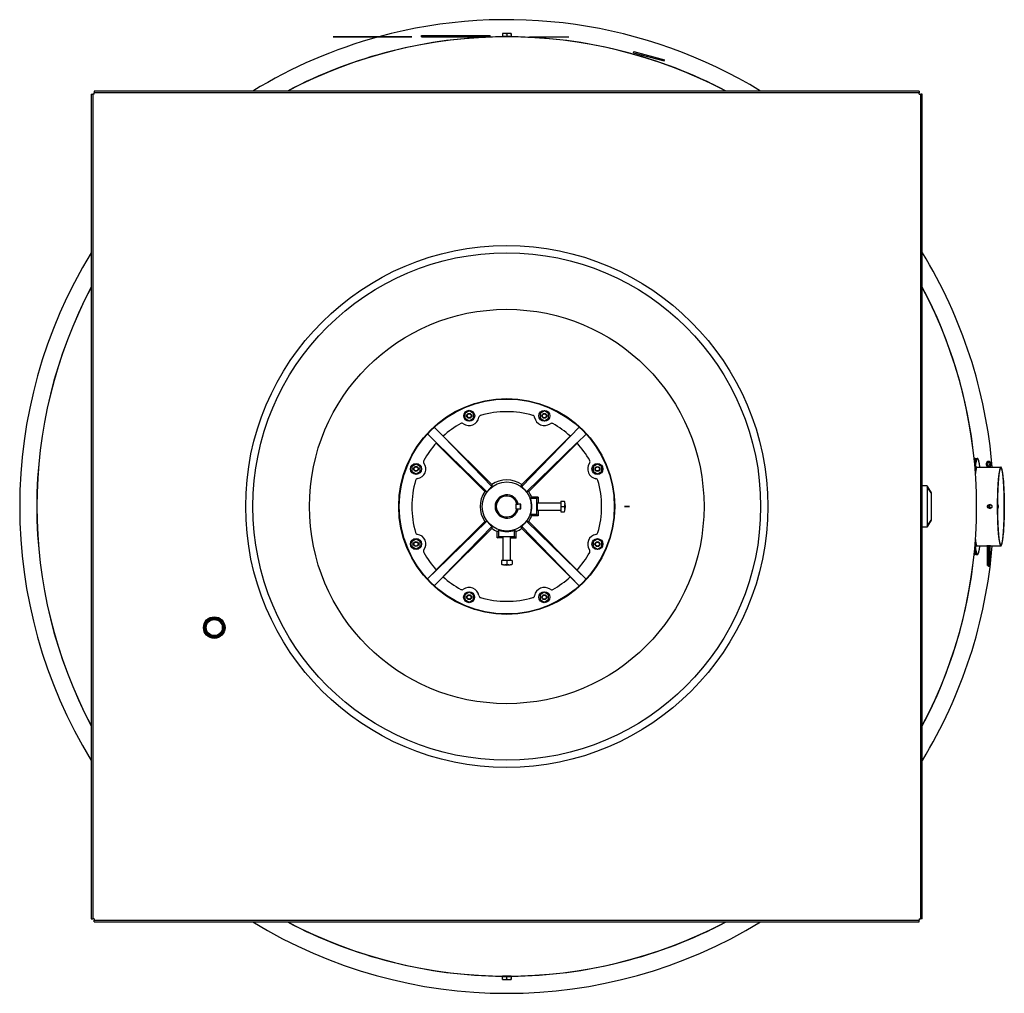
# Model space of a CAD drawing. Units: inches. Extents: x -72 to 44, y -92 to 21.
# Drawn here: x -72 to -22, y -92 to -42 of the extents above; entities that cross this region are included whole.
import ezdxf

# ---------------------------------------------------------------- set-up
doc = ezdxf.new("R2010")
doc.units = ezdxf.units.IN
doc.header["$LTSCALE"] = 0.935
doc.header["$MEASUREMENT"] = 0
doc.layers.get('0').update_dxf_attribs({"linetype": 'CONTINUOUS'})
for name, color, linetype in [('AXIS', 7, 'CONTINUOUS'), ('PARTDTMS', 7, 'CONTINUOUS'), ('WINDBAND', 7, 'CONTINUOUS'), ('WITNESS', 7, 'CONTINUOUS')]:
    doc.layers.add(name, color=color, linetype=linetype)

msp = doc.modelspace()

# ---------------------------------------------------------------- linework, layer by layer
at = {"color": 7, "linetype": 'CONTINUOUS'}
for p, q in [((-56.274, -42.936), (-56.274, -42.941)), ((-56.274, -42.936), (-52.274, -42.936)), ((-52.274, -42.941), (-56.274, -42.941)), ((-52.274, -42.936), (-52.274, -42.941)), ((-51.774, -42.941), (-51.774, -42.876)), ((-51.774, -42.876), (-48.274, -42.876)), ((-51.774, -42.941), (-48.274, -42.941)), ((-48.274, -42.941), (-48.274, -42.876)), ((-47.652, -42.769), (-47.652, -42.769)), ((-47.652, -42.769), (-47.652, -42.925)), ((-47.216, -42.769), (-47.652, -42.769)), ((-47.652, -42.925), (-47.652, -42.941)), ((-47.215, -42.925), (-47.652, -42.925)), ((-47.216, -42.941), (-47.652, -42.941)), ((-47.434, -42.789), (-47.434, -42.925)), ((-47.216, -42.769), (-47.215, -42.769)), ((-47.216, -42.925), (-47.216, -42.941)), ((-47.215, -42.769), (-47.215, -42.925)), ((-46.274, -42.941), (-46.274, -42.936)), ((-46.274, -42.936), (-44.274, -42.936)), ((-46.274, -42.941), (-44.274, -42.941)), ((-44.274, -42.941), (-44.274, -42.936)), ((-40.98, -43.748), (-40.964, -43.686)), ((-40.98, -43.748), (-39.416, -44.168)), ((-40.964, -43.686), (-39.399, -44.105)), ((-39.416, -44.168), (-39.399, -44.105)), ((-68.594, -45.866), (-68.514, -45.866)), ((-68.514, -45.866), (-68.514, -87.866)), ((-68.434, -45.866), (-68.503, -45.866)), ((-68.434, -45.706), (-68.434, -45.786)), ((-26.434, -45.786), (-68.434, -45.786)), ((-68.434, -45.866), (-68.434, -45.797)), ((-26.434, -45.706), (-26.434, -45.786)), ((-26.434, -45.866), (-26.434, -45.797)), ((-26.434, -45.866), (-26.364, -45.866)), ((-26.274, -45.866), (-26.354, -45.866)), ((-26.354, -87.866), (-26.354, -45.866)), ((-49.345, -61.996), (-49.562, -62.121)), ((-49.562, -62.121), (-49.562, -62.371)), ((-49.129, -62.121), (-49.345, -61.996)), ((-49.129, -62.371), (-49.129, -62.121)), ((-45.519, -61.997), (-45.735, -62.122)), ((-45.735, -62.122), (-45.735, -62.372)), ((-45.302, -62.122), (-45.519, -61.997)), ((-45.302, -62.372), (-45.302, -62.122)), ((-49.562, -62.371), (-49.346, -62.496)), ((-49.346, -62.496), (-49.129, -62.371)), ((-45.735, -62.372), (-45.519, -62.497)), ((-45.519, -62.497), (-45.302, -62.372)), ((-51.125, -62.824), (-50.67, -63.28)), ((-50.677, -63.287), (-51.125, -62.824)), ((-43.739, -62.827), (-44.195, -63.282)), ((-44.188, -63.289), (-43.739, -62.827)), ((-51.473, -63.172), (-51.017, -63.628)), ((-51.01, -63.621), (-51.473, -63.172)), ((-51.02, -63.631), (-48.552, -66.101)), ((-51.008, -63.623), (-51.01, -63.621)), ((-48.439, -66.118), (-51.008, -63.623)), ((-50.674, -63.289), (-50.677, -63.287)), ((-48.181, -65.859), (-50.674, -63.289)), ((-50.666, -63.277), (-48.198, -65.747)), ((-46.685, -65.86), (-44.191, -63.291)), ((-44.198, -63.279), (-46.668, -65.748)), ((-46.427, -66.118), (-43.857, -63.625)), ((-43.845, -63.633), (-46.315, -66.101)), ((-44.191, -63.291), (-44.188, -63.289)), ((-43.857, -63.625), (-43.855, -63.623)), ((-43.855, -63.623), (-43.392, -63.174)), ((-43.392, -63.174), (-43.848, -63.63)), ((-23.637, -64.426), (-23.593, -64.426)), ((-23.523, -64.426), (-23.463, -64.426)), ((-52.052, -64.701), (-52.269, -64.826)), ((-52.269, -64.826), (-52.269, -65.076)), ((-52.269, -65.076), (-52.052, -65.201)), ((-51.836, -64.826), (-52.052, -64.701)), ((-52.052, -65.201), (-51.836, -65.076)), ((-51.836, -65.076), (-51.836, -64.826)), ((-42.813, -64.704), (-43.03, -64.829)), ((-43.03, -64.829), (-43.03, -65.079)), ((-43.03, -65.079), (-42.814, -65.204)), ((-42.814, -65.204), (-42.597, -65.079)), ((-42.597, -64.829), (-42.813, -64.704)), ((-42.597, -65.079), (-42.597, -64.829)), ((-23.512, -64.866), (-22.994, -64.866)), ((-22.972, -64.823), (-23.008, -64.763)), ((-22.994, -64.866), (-22.994, -64.866)), ((-22.994, -64.866), (-22.994, -64.866)), ((-22.92, -64.793), (-22.956, -64.732)), ((-22.9, -64.868), (-22.9, -64.866)), ((-22.844, -64.732), (-22.88, -64.793)), ((-22.793, -64.763), (-22.829, -64.823)), ((-22.807, -64.866), (-22.824, -64.866)), ((-22.808, -64.866), (-22.273, -64.866)), ((-22.807, -64.866), (-22.807, -64.866)), ((-26.026, -65.806), (-26.274, -65.806)), ((-26.026, -65.806), (-26.026, -67.926)), ((-25.996, -65.866), (-26.026, -65.866)), ((-25.828, -66.173), (-26.026, -65.866)), ((-25.799, -66.173), (-25.996, -65.866)), ((-25.828, -66.173), (-25.799, -66.173)), ((-25.828, -66.173), (-25.828, -67.559)), ((-25.799, -67.559), (-25.799, -66.173)), ((-45.907, -66.465), (-46.222, -66.465)), ((-45.829, -66.386), (-46.166, -66.386)), ((-45.907, -66.465), (-45.829, -66.386)), ((-45.907, -67.267), (-45.907, -66.465)), ((-45.881, -66.676), (-44.683, -66.677)), ((-45.829, -66.386), (-45.829, -66.676)), ((-44.683, -66.598), (-44.684, -67.135)), ((-44.683, -66.598), (-44.491, -66.598)), ((-46.978, -66.741), (-46.853, -66.741)), ((-46.978, -66.741), (-46.978, -66.991)), ((-46.978, -66.991), (-46.853, -66.991)), ((-46.724, -66.741), (-46.852, -66.741)), ((-46.852, -66.991), (-46.724, -66.991)), ((-46.728, -66.991), (-46.728, -66.741)), ((-46.724, -66.991), (-46.724, -66.741)), ((-45.881, -67.056), (-44.684, -67.057)), ((-45.829, -67.056), (-45.829, -67.346)), ((-44.684, -66.867), (-44.491, -66.867)), ((-44.684, -67.135), (-44.491, -67.135)), ((-22.753, -66.806), (-22.918, -66.806)), ((-22.918, -66.926), (-22.918, -66.806)), ((-22.753, -66.926), (-22.918, -66.926)), ((-22.913, -66.926), (-22.913, -66.806)), ((-22.84, -66.774), (-22.84, -66.806)), ((-22.84, -66.926), (-22.84, -66.958)), ((-22.441, -66.806), (-22.41, -66.806)), ((-22.441, -66.926), (-22.41, -66.926)), ((-51.022, -70.099), (-48.552, -67.63)), ((-48.44, -67.613), (-51.01, -70.107)), ((-46.428, -67.614), (-43.859, -70.109)), ((-43.847, -70.101), (-46.315, -67.631)), ((-45.907, -67.267), (-46.222, -67.267)), ((-45.829, -67.346), (-46.167, -67.346)), ((-45.829, -67.346), (-45.907, -67.267)), ((-26.026, -67.866), (-25.828, -67.559)), ((-25.996, -67.866), (-25.799, -67.559)), ((-25.828, -67.559), (-25.799, -67.559)), ((-48.182, -67.872), (-50.676, -70.44)), ((-50.669, -70.452), (-48.199, -67.984)), ((-47.914, -68.47), (-47.914, -68.133)), ((-47.835, -68.392), (-47.835, -68.077)), ((-47.033, -68.392), (-47.033, -68.077)), ((-46.954, -68.471), (-46.954, -68.133)), ((-46.686, -67.872), (-44.193, -70.442)), ((-44.201, -70.454), (-46.669, -67.984)), ((-26.026, -67.926), (-26.274, -67.926)), ((-26.026, -67.866), (-25.996, -67.866)), ((-52.053, -68.528), (-52.27, -68.653)), ((-52.27, -68.653), (-52.27, -68.903)), ((-51.837, -68.653), (-52.053, -68.528)), ((-51.837, -68.903), (-51.837, -68.653)), ((-47.914, -68.47), (-47.835, -68.392)), ((-47.624, -68.471), (-47.914, -68.47)), ((-47.835, -68.392), (-47.033, -68.392)), ((-47.624, -69.616), (-47.624, -68.418)), ((-47.244, -69.616), (-47.244, -68.418)), ((-46.954, -68.471), (-47.244, -68.471)), ((-47.033, -68.392), (-46.954, -68.471)), ((-42.815, -68.531), (-43.031, -68.656)), ((-43.031, -68.656), (-43.031, -68.906)), ((-42.598, -68.656), (-42.815, -68.531)), ((-42.598, -68.906), (-42.598, -68.656)), ((-52.27, -68.903), (-52.054, -69.028)), ((-52.054, -69.028), (-51.837, -68.903)), ((-43.031, -68.906), (-42.815, -69.031)), ((-42.815, -69.031), (-42.598, -68.906)), ((-23.513, -68.866), (-22.994, -68.866)), ((-22.994, -68.866), (-22.985, -68.865)), ((-22.994, -68.866), (-22.994, -68.866)), ((-22.96, -69.866), (-22.96, -68.864)), ((-22.9, -68.864), (-22.9, -69.926)), ((-22.84, -68.864), (-22.84, -69.926)), ((-22.84, -68.865), (-22.807, -68.866)), ((-22.807, -68.866), (-22.815, -68.865)), ((-22.808, -68.866), (-22.273, -68.866)), ((-47.166, -69.616), (-47.703, -69.616)), ((-47.703, -69.616), (-47.703, -69.808)), ((-47.434, -69.616), (-47.434, -69.808)), ((-47.166, -69.616), (-47.166, -69.808)), ((-23.637, -69.306), (-23.593, -69.306)), ((-23.523, -69.306), (-23.463, -69.306)), ((-51.475, -70.558), (-51.019, -70.102)), ((-51.012, -70.109), (-51.475, -70.558)), ((-51.01, -70.107), (-51.012, -70.109)), ((-43.859, -70.109), (-43.857, -70.111)), ((-43.857, -70.111), (-43.394, -70.56)), ((-43.394, -70.56), (-43.85, -70.104)), ((-22.96, -69.866), (-22.9, -69.866)), ((-22.84, -69.926), (-22.9, -69.926)), ((-50.679, -70.443), (-51.128, -70.905)), ((-51.128, -70.905), (-50.672, -70.449)), ((-50.676, -70.44), (-50.679, -70.443)), ((-43.742, -70.907), (-44.197, -70.451)), ((-44.193, -70.442), (-44.19, -70.445)), ((-44.19, -70.445), (-43.742, -70.907)), ((-49.348, -71.235), (-49.565, -71.36)), ((-49.565, -71.36), (-49.565, -71.61)), ((-49.565, -71.61), (-49.348, -71.735)), ((-49.132, -71.36), (-49.348, -71.235)), ((-49.348, -71.735), (-49.132, -71.61)), ((-49.132, -71.61), (-49.132, -71.36)), ((-45.521, -71.236), (-45.738, -71.361)), ((-45.738, -71.361), (-45.738, -71.611)), ((-45.738, -71.611), (-45.522, -71.736)), ((-45.522, -71.736), (-45.305, -71.611)), ((-45.305, -71.361), (-45.521, -71.236)), ((-45.305, -71.611), (-45.305, -71.361)), ((-68.594, -87.866), (-68.514, -87.866)), ((-68.434, -87.866), (-68.503, -87.866)), ((-68.434, -87.866), (-68.434, -87.935)), ((-68.434, -87.946), (-26.434, -87.946)), ((-68.434, -88.026), (-68.434, -87.946)), ((-26.434, -87.866), (-26.364, -87.866)), ((-26.434, -87.866), (-26.434, -87.935)), ((-26.434, -88.026), (-26.434, -87.946)), ((-26.274, -87.866), (-26.354, -87.866)), ((-47.216, -90.791), (-47.652, -90.791)), ((-47.652, -90.807), (-47.652, -90.791)), ((-47.652, -90.807), (-47.215, -90.807)), ((-47.652, -90.963), (-47.652, -90.807)), ((-47.652, -90.963), (-47.216, -90.963)), ((-47.652, -90.963), (-47.652, -90.963)), ((-47.434, -90.943), (-47.434, -90.807)), ((-47.216, -90.807), (-47.216, -90.791)), ((-47.216, -90.963), (-47.215, -90.963)), ((-47.215, -90.807), (-47.215, -90.963))]:
    msp.add_line(p, q, dxfattribs=at)
at = {"color": 3, "linetype": 'CONTINUOUS'}
for p, q in [((-68.594, -45.866), (-68.594, -87.866)), ((-26.434, -45.706), (-68.434, -45.706)), ((-26.274, -87.866), (-26.274, -45.866)), ((-68.434, -88.026), (-26.434, -88.026))]:
    msp.add_line(p, q, dxfattribs=at)
at = {"color": 7, "linetype": 'CONTINUOUS'}
for centre, radius in [((-47.434, -66.866), 13.292), ((-47.434, -66.866), 12.926), ((-47.434, -66.866), 10.045), ((-47.434, -66.866), 5.5), ((-47.434, -66.866), 5.474), ((-49.346, -62.246), 0.125), ((-49.346, -62.246), 0.101), ((-45.519, -62.247), 0.125), ((-45.519, -62.247), 0.101), ((-52.052, -64.951), 0.125), ((-52.052, -64.951), 0.101), ((-42.814, -64.954), 0.125), ((-42.814, -64.954), 0.101), ((-47.434, -66.866), 1.25), ((-52.054, -68.778), 0.125), ((-52.054, -68.778), 0.101), ((-42.815, -68.781), 0.125), ((-42.815, -68.781), 0.101), ((-49.348, -71.485), 0.125), ((-49.348, -71.485), 0.101), ((-45.522, -71.486), 0.125), ((-45.522, -71.486), 0.101), ((-62.326, -73.035), 0.55), ((-62.326, -73.035), 0.5), ((-62.326, -73.035), 0.46), ((-62.326, -73.035), 0.41)]:
    msp.add_circle(centre, radius, dxfattribs=at)
for centre, radius, start, end in [((-47.434, -66.866), 4.83, 73.9951, 105.9702), ((-47.434, -66.866), 4.83, 118.9951, 132.0676), ((-49.714, -62.751), 0.125, 53.8535, 118.9951), ((-49.346, -62.246), 0.5, 233.8535, 351.1118), ((-48.728, -62.342), 0.125, 105.9702, 171.1118), ((-46.136, -62.343), 0.125, 8.8535, 73.9951), ((-45.519, -62.247), 0.5, 188.8535, 306.1118), ((-45.15, -62.752), 0.125, 60.9702, 126.1118), ((-47.434, -66.866), 4.83, 47.8977, 60.9702), ((-47.434, -66.866), 4.83, 137.8977, 150.9702), ((-47.434, -66.866), 4.83, 28.9951, 42.0676), ((-52.052, -64.951), 0.5, 278.8535, 36.1118), ((-51.547, -64.583), 0.125, 150.9702, 216.1118), ((-42.814, -64.954), 0.5, 143.8535, 261.1118), ((-43.318, -64.585), 0.125, 323.8535, 28.9951), ((-22.9, -64.699), 0.125, 329.3022, 210.6978), ((-22.9, -64.699), 0.065, 329.3022, 210.6978), ((-23.044, -64.866), 0.0833, 0, 30.6978), ((-22.916, -63.31), 1.558, 268.1388, 268.3393), ((-22.909, -63.012), 1.856, 268.3864, 270.0077), ((-23.044, -64.866), 0.143, 0, 30.6978), ((-22.909, -62.888), 1.98, 270.0024, 270.2388), ((-22.757, -64.866), 0.143, 149.3022, 180), ((-22.909, -62.776), 2.092, 270.239, 270.4661), ((-22.91, -62.722), 2.146, 270.465, 270.8874), ((-22.915, -62.417), 2.451, 270.9156, 271.7726), ((-22.757, -64.866), 0.0833, 149.3022, 180), ((-22.954, -61.181), 3.688, 271.7838, 272.0331), ((-47.434, -66.866), 4.83, 163.9951, 195.9702), ((-51.956, -65.569), 0.125, 98.8535, 163.9951), ((-47.434, -66.866), 1.355, 55.6162, 124.3491), ((-42.91, -65.571), 0.125, 15.9702, 81.1118), ((-47.434, -66.866), 4.83, 343.9951, 15.9702), ((-47.434, -66.866), 1.355, 145.6162, 214.3491), ((-50.046, -76.402), 10.409, 81.1196, 81.744), ((-47.434, -66.866), 1.254, 126.6074, 143.3579), ((-37.601, -64.215), 10.707, 188.23, 188.837), ((-56.97, -64.253), 10.409, 351.1196, 351.744), ((-47.434, -66.866), 1.254, 36.6074, 53.3579), ((-44.782, -76.698), 10.707, 98.23, 98.837), ((-47.434, -66.866), 1.355, 20.7244, 34.3491), ((-47.434, -66.866), 0.594, 12.141, 347.8243), ((-47.434, -66.866), 0.533, 13.5331, 346.4322), ((-49.891, -63.814), 4.526, 324.1488, 325.3669), ((-47.434, -66.866), 1.276, 341.6597, 18.3056), ((-45.224, -66.866), 0.78, 339.8321, 20.1332), ((-44.871, -66.996), 0.404, 339.8077, 345.9091), ((-22.825, -66.866), 0.0948, 90.0469, 140.5382), ((-22.825, -66.866), 0.0948, 219.4474, 269.9513), ((-22.82, -66.866), 0.0948, 93.4258, 140.529), ((-22.82, -66.866), 0.0948, 219.4553, 266.5736), ((-22.825, -66.864), 0.0931, 88.2458, 89.9988), ((-22.825, -66.868), 0.0931, 270.0012, 271.7528), ((-22.483, -66.866), 0.0951, 0.0161, 63.2888), ((-22.483, -66.866), 0.0951, 296.7126, 359.9838), ((-50.085, -57.034), 10.707, 278.23, 278.837), ((-47.434, -66.866), 1.254, 216.6074, 233.3579), ((-47.434, -66.866), 1.254, 306.6074, 323.3579), ((-44.821, -57.33), 10.409, 261.1196, 261.744), ((-47.434, -66.866), 1.355, 325.6162, 339.2409), ((-49.948, -69.956), 4.595, 34.6074, 35.8075), ((-37.897, -69.479), 10.409, 171.1196, 171.744), ((-47.434, -66.866), 1.355, 235.6162, 249.2409), ((-50.523, -64.351), 4.595, 304.6074, 305.8075), ((-47.434, -66.866), 1.276, 251.6597, 288.3056), ((-44.382, -64.409), 4.526, 234.1488, 235.3669), ((-47.434, -66.866), 1.355, 290.7244, 304.3491), ((-57.266, -69.517), 10.707, 8.23, 8.837), ((-51.957, -68.16), 0.125, 195.9702, 261.1118), ((-52.054, -68.778), 0.5, 323.8535, 81.1118), ((-42.815, -68.781), 0.5, 98.8535, 216.1118), ((-42.911, -68.163), 0.125, 278.8535, 343.9951), ((-51.549, -69.147), 0.125, 143.8535, 208.9951), ((-43.32, -69.149), 0.125, 330.9702, 36.1118), ((-22.926, -70.111), 1.247, 91.5938, 92.7096), ((-22.91, -70.647), 1.783, 89.9592, 91.6456), ((-22.909, -70.818), 1.955, 89.7596, 89.9992), ((-22.909, -70.956), 2.092, 89.5339, 89.761), ((-22.91, -71.014), 2.151, 89.1131, 89.5345), ((-22.913, -71.223), 2.36, 88.2117, 89.101), ((-47.434, -66.866), 4.83, 208.9951, 222.0676), ((-47.434, -66.866), 4.83, 317.8977, 330.9702), ((-47.564, -69.428), 0.404, 249.8077, 255.9091), ((-47.434, -69.076), 0.78, 249.8321, 290.1332), ((-47.434, -66.866), 4.83, 227.8977, 240.9702), ((-47.434, -66.866), 4.83, 298.9951, 312.0676), ((-49.717, -70.98), 0.125, 240.9702, 306.1118), ((-49.348, -71.485), 0.5, 8.8535, 126.1118), ((-45.522, -71.486), 0.5, 53.8535, 171.1118), ((-45.153, -70.981), 0.125, 233.8535, 298.9951), ((-48.731, -71.388), 0.125, 188.8535, 253.9951), ((-47.434, -66.866), 4.83, 253.9951, 285.9702), ((-46.139, -71.389), 0.125, 285.9702, 351.1118)]:
    msp.add_arc(centre, radius, start, end, dxfattribs=at)
for centre, major_axis in [((-45.881, -66.866), (0, 0.187)), ((-47.434, -68.418), (0.19, 0))]:
    msp.add_ellipse(centre, major_axis=major_axis, ratio=0.052408, start_param=0, end_param=3.141593, dxfattribs=at)
for points, knots in [([(-47.434, -42.789), (-47.442, -42.786), (-47.456, -42.782), (-47.474, -42.777), (-47.488, -42.774), (-47.501, -42.772), (-47.513, -42.771), (-47.522, -42.77), (-47.531, -42.769), (-47.543, -42.769), (-47.554, -42.769), (-47.564, -42.77), (-47.573, -42.771), (-47.584, -42.772), (-47.598, -42.774), (-47.612, -42.777), (-47.63, -42.782), (-47.643, -42.786), (-47.652, -42.789)], [0, 0, 0, 0, 0.125684, 0.188331, 0.250849, 0.313251, 0.375557, 0.406684, 0.437799, 0.5, 0.562201, 0.593316, 0.624443, 0.686749, 0.749151, 0.811669, 0.874316, 1, 1, 1, 1]), ([(-47.215, -42.789), (-47.224, -42.786), (-47.237, -42.782), (-47.255, -42.777), (-47.269, -42.774), (-47.283, -42.772), (-47.294, -42.771), (-47.303, -42.77), (-47.313, -42.769), (-47.324, -42.769), (-47.336, -42.769), (-47.345, -42.77), (-47.354, -42.771), (-47.366, -42.772), (-47.38, -42.774), (-47.393, -42.777), (-47.411, -42.782), (-47.425, -42.786), (-47.434, -42.789)], [0, 0, 0, 0, 0.125684, 0.188331, 0.250849, 0.313251, 0.375557, 0.406684, 0.437799, 0.5, 0.562201, 0.593316, 0.624443, 0.686749, 0.749151, 0.811669, 0.874316, 1, 1, 1, 1]), ([(-23.593, -64.426), (-23.594, -64.426), (-23.595, -64.426), (-23.599, -64.427), (-23.603, -64.428), (-23.608, -64.432), (-23.613, -64.436), (-23.618, -64.442), (-23.623, -64.45), (-23.627, -64.458), (-23.63, -64.464), (-23.632, -64.468)], [0, 0, 0, 0, 0.04116, 0.083033, 0.171429, 0.269963, 0.381968, 0.509706, 0.654685, 0.817898, 1, 1, 1, 1]), ([(-23.523, -64.426), (-23.524, -64.426), (-23.526, -64.426), (-23.529, -64.427), (-23.532, -64.428), (-23.535, -64.429), (-23.537, -64.431), (-23.54, -64.434), (-23.543, -64.437), (-23.547, -64.441), (-23.552, -64.448), (-23.558, -64.458), (-23.563, -64.47), (-23.569, -64.483), (-23.575, -64.498), (-23.58, -64.515), (-23.586, -64.533), (-23.591, -64.554), (-23.596, -64.575), (-23.604, -64.608), (-23.609, -64.633), (-23.612, -64.651)], [0, 0, 0, 0, 0.011534, 0.023338, 0.035665, 0.048738, 0.062741, 0.077826, 0.094112, 0.111695, 0.151021, 0.196247, 0.247634, 0.305346, 0.369485, 0.440104, 0.517228, 0.600864, 0.690995, 0.787589, 1, 1, 1, 1]), ([(-23.558, -64.459), (-23.559, -64.457), (-23.562, -64.452), (-23.566, -64.445), (-23.571, -64.439), (-23.575, -64.434), (-23.579, -64.431), (-23.584, -64.428), (-23.588, -64.426), (-23.591, -64.426), (-23.593, -64.426)], [0, 0, 0, 0, 0.176754, 0.336086, 0.478743, 0.605798, 0.718791, 0.819931, 0.912318, 1, 1, 1, 1]), ([(-23.463, -64.426), (-23.465, -64.426), (-23.468, -64.426), (-23.472, -64.428), (-23.476, -64.43), (-23.481, -64.434), (-23.485, -64.438), (-23.489, -64.444), (-23.493, -64.45), (-23.498, -64.458), (-23.502, -64.466), (-23.506, -64.475), (-23.51, -64.486), (-23.514, -64.497), (-23.518, -64.509), (-23.524, -64.527), (-23.531, -64.553), (-23.539, -64.586), (-23.547, -64.622), (-23.555, -64.663), (-23.562, -64.706), (-23.57, -64.754), (-23.577, -64.805), (-23.584, -64.859), (-23.589, -64.896), (-23.591, -64.915)], [0, 0, 0, 0, 0.00833, 0.017084, 0.026632, 0.037256, 0.049163, 0.062497, 0.077362, 0.093827, 0.111942, 0.131742, 0.153252, 0.176489, 0.201463, 0.228179, 0.286846, 0.352478, 0.425025, 0.504414, 0.590546, 0.683309, 0.78257, 0.888187, 1, 1, 1, 1]), ([(-23.342, -64.864), (-23.344, -64.847), (-23.348, -64.814), (-23.355, -64.765), (-23.362, -64.719), (-23.369, -64.677), (-23.376, -64.638), (-23.384, -64.601), (-23.391, -64.569), (-23.399, -64.539), (-23.406, -64.517), (-23.411, -64.5), (-23.415, -64.489), (-23.419, -64.479), (-23.423, -64.47), (-23.427, -64.462), (-23.431, -64.454), (-23.435, -64.448), (-23.439, -64.442), (-23.443, -64.437), (-23.447, -64.433), (-23.451, -64.43), (-23.455, -64.428), (-23.459, -64.426), (-23.462, -64.426), (-23.463, -64.426)], [0, 0, 0, 0, 0.11171, 0.217148, 0.316179, 0.408675, 0.494526, 0.573634, 0.645919, 0.711324, 0.769816, 0.796471, 0.821403, 0.844619, 0.866134, 0.885967, 0.904147, 0.92071, 0.935712, 0.949227, 0.961363, 0.972267, 0.982143, 0.991271, 1, 1, 1, 1]), ([(-23.502, -64.841), (-23.502, -64.841), (-23.502, -64.841), (-23.502, -64.841), (-23.502, -64.841), (-23.502, -64.841), (-23.502, -64.841), (-23.502, -64.841), (-23.502, -64.841), (-23.502, -64.841), (-23.503, -64.841), (-23.503, -64.841), (-23.503, -64.841), (-23.503, -64.842), (-23.503, -64.842), (-23.503, -64.842), (-23.503, -64.843), (-23.504, -64.843), (-23.504, -64.844), (-23.504, -64.844), (-23.505, -64.845), (-23.505, -64.846), (-23.506, -64.848), (-23.507, -64.85), (-23.508, -64.852), (-23.509, -64.854), (-23.51, -64.857), (-23.512, -64.862), (-23.514, -64.868), (-23.516, -64.875), (-23.518, -64.882), (-23.52, -64.89), (-23.523, -64.899), (-23.525, -64.908), (-23.528, -64.921), (-23.533, -64.939), (-23.537, -64.962), (-23.542, -64.987), (-23.547, -65.014), (-23.552, -65.043), (-23.557, -65.074), (-23.561, -65.107), (-23.566, -65.141), (-23.569, -65.164), (-23.57, -65.177)], [0, 0, 0, 0, 0.000044, 0.000074, 0.00009, 0.000097, 0.000112, 0.000141, 0.000184, 0.000239, 0.000392, 0.000597, 0.001162, 0.001928, 0.002887, 0.004036, 0.00537, 0.006887, 0.008584, 0.010456, 0.0125, 0.01709, 0.022326, 0.02818, 0.034624, 0.041632, 0.049179, 0.065836, 0.084502, 0.105086, 0.127495, 0.151641, 0.177467, 0.204935, 0.234007, 0.296801, 0.36557, 0.440126, 0.52029, 0.605892, 0.696796, 0.79287, 0.893981, 1, 1, 1, 1]), ([(-22.967, -64.867), (-22.97, -64.867), (-22.976, -64.867), (-22.984, -64.866), (-22.988, -64.866), (-22.991, -64.866), (-22.992, -64.866), (-22.993, -64.866), (-22.994, -64.866)], [0, 0, 0, 0, 0.386659, 0.68811, 0.803614, 0.894497, 0.960159, 1, 1, 1, 1]), ([(-22.273, -64.866), (-22.274, -64.866), (-22.277, -64.866), (-22.282, -64.868), (-22.286, -64.871), (-22.29, -64.876), (-22.294, -64.881), (-22.299, -64.888), (-22.303, -64.896), (-22.307, -64.905), (-22.311, -64.915), (-22.315, -64.926), (-22.319, -64.939), (-22.325, -64.958), (-22.332, -64.984), (-22.34, -65.019), (-22.348, -65.059), (-22.355, -65.103), (-22.363, -65.152), (-22.37, -65.204), (-22.377, -65.261), (-22.386, -65.344), (-22.397, -65.456), (-22.408, -65.601), (-22.418, -65.758), (-22.427, -65.926), (-22.434, -66.103), (-22.44, -66.287), (-22.444, -66.477), (-22.447, -66.67), (-22.447, -66.8), (-22.447, -66.866)], [0, 0, 0, 0, 0.002133, 0.004425, 0.007005, 0.009963, 0.01336, 0.017236, 0.021615, 0.026514, 0.031943, 0.037908, 0.044413, 0.051462, 0.067187, 0.085071, 0.105088, 0.127206, 0.151378, 0.177553, 0.205677, 0.235682, 0.301064, 0.373094, 0.451096, 0.534333, 0.622015, 0.713305, 0.807329, 0.903217, 1, 1, 1, 1]), ([(-22.441, -66.866), (-22.441, -66.803), (-22.441, -66.677), (-22.438, -66.49), (-22.434, -66.306), (-22.429, -66.128), (-22.422, -65.957), (-22.414, -65.794), (-22.404, -65.642), (-22.393, -65.502), (-22.382, -65.393), (-22.374, -65.313), (-22.367, -65.258), (-22.36, -65.207), (-22.353, -65.161), (-22.345, -65.118), (-22.338, -65.079), (-22.33, -65.045), (-22.323, -65.02), (-22.318, -65.001), (-22.314, -64.989), (-22.31, -64.978), (-22.306, -64.968), (-22.302, -64.96), (-22.298, -64.952), (-22.294, -64.946), (-22.29, -64.94), (-22.285, -64.936), (-22.281, -64.933), (-22.277, -64.931), (-22.274, -64.931), (-22.273, -64.931)], [0, 0, 0, 0, 0.096783, 0.192671, 0.286695, 0.377985, 0.465667, 0.548904, 0.626906, 0.698936, 0.764318, 0.794323, 0.822447, 0.848622, 0.872794, 0.894912, 0.914929, 0.932813, 0.948538, 0.955587, 0.962092, 0.968057, 0.973486, 0.978385, 0.982764, 0.98664, 0.990037, 0.992995, 0.995575, 0.997867, 1, 1, 1, 1]), ([(-22.098, -66.866), (-22.098, -66.8), (-22.099, -66.67), (-22.102, -66.477), (-22.106, -66.287), (-22.111, -66.103), (-22.119, -65.926), (-22.127, -65.758), (-22.137, -65.601), (-22.149, -65.456), (-22.159, -65.344), (-22.169, -65.261), (-22.176, -65.204), (-22.183, -65.152), (-22.19, -65.103), (-22.198, -65.059), (-22.206, -65.019), (-22.214, -64.984), (-22.22, -64.958), (-22.226, -64.939), (-22.23, -64.926), (-22.234, -64.915), (-22.239, -64.905), (-22.243, -64.896), (-22.247, -64.888), (-22.251, -64.881), (-22.255, -64.876), (-22.26, -64.871), (-22.264, -64.868), (-22.268, -64.866), (-22.271, -64.866), (-22.273, -64.866)], [0, 0, 0, 0, 0.096783, 0.192671, 0.286695, 0.377985, 0.465667, 0.548904, 0.626906, 0.698936, 0.764318, 0.794323, 0.822447, 0.848622, 0.872794, 0.894912, 0.914929, 0.932813, 0.948538, 0.955587, 0.962092, 0.968057, 0.973486, 0.978385, 0.982764, 0.98664, 0.990037, 0.992995, 0.995575, 0.997867, 1, 1, 1, 1]), ([(-22.273, -64.931), (-22.271, -64.931), (-22.268, -64.931), (-22.264, -64.933), (-22.26, -64.936), (-22.256, -64.94), (-22.252, -64.946), (-22.248, -64.952), (-22.244, -64.96), (-22.24, -64.968), (-22.236, -64.978), (-22.232, -64.989), (-22.228, -65.001), (-22.222, -65.02), (-22.215, -65.045), (-22.208, -65.079), (-22.2, -65.118), (-22.193, -65.161), (-22.186, -65.207), (-22.179, -65.258), (-22.172, -65.313), (-22.163, -65.393), (-22.153, -65.502), (-22.142, -65.642), (-22.132, -65.794), (-22.124, -65.957), (-22.117, -66.128), (-22.111, -66.306), (-22.107, -66.49), (-22.105, -66.677), (-22.104, -66.803), (-22.104, -66.866)], [0, 0, 0, 0, 0.002133, 0.004425, 0.007005, 0.009963, 0.01336, 0.017236, 0.021615, 0.026514, 0.031943, 0.037908, 0.044413, 0.051462, 0.067187, 0.085071, 0.105088, 0.127206, 0.151378, 0.177553, 0.205677, 0.235682, 0.301064, 0.373094, 0.451096, 0.534333, 0.622015, 0.713305, 0.807329, 0.903217, 1, 1, 1, 1]), ([(-44.491, -66.867), (-44.487, -66.856), (-44.48, -66.834), (-44.473, -66.8), (-44.468, -66.766), (-44.466, -66.732), (-44.468, -66.698), (-44.473, -66.664), (-44.48, -66.631), (-44.487, -66.609), (-44.491, -66.598)], [0, 0, 0, 0, 0.12669, 0.251945, 0.376221, 0.5, 0.623779, 0.748055, 0.87331, 1, 1, 1, 1]), ([(-44.479, -67.094), (-44.476, -67.085), (-44.472, -67.066), (-44.468, -67.037), (-44.467, -67.009), (-44.467, -66.98), (-44.47, -66.951), (-44.475, -66.923), (-44.482, -66.894), (-44.488, -66.876), (-44.491, -66.867)], [0, 0, 0, 0, 0.125334, 0.249873, 0.373963, 0.497958, 0.622215, 0.747084, 0.872906, 1, 1, 1, 1]), ([(-22.918, -66.806), (-22.922, -66.806), (-22.93, -66.807), (-22.941, -66.81), (-22.95, -66.815), (-22.956, -66.819), (-22.96, -66.823), (-22.964, -66.828), (-22.968, -66.832), (-22.971, -66.837), (-22.974, -66.845), (-22.977, -66.854), (-22.978, -66.866), (-22.977, -66.878), (-22.974, -66.887), (-22.971, -66.894), (-22.968, -66.899), (-22.964, -66.904), (-22.96, -66.908), (-22.956, -66.912), (-22.95, -66.917), (-22.941, -66.922), (-22.93, -66.925), (-22.922, -66.926), (-22.918, -66.926)], [0, 0, 0, 0, 0.062276, 0.124738, 0.187147, 0.218391, 0.249652, 0.280933, 0.312227, 0.343528, 0.37484, 0.437412, 0.5, 0.562588, 0.62516, 0.656472, 0.687773, 0.719067, 0.750348, 0.781609, 0.812853, 0.875262, 0.937724, 1, 1, 1, 1]), ([(-22.913, -66.806), (-22.909, -66.806), (-22.901, -66.807), (-22.89, -66.81), (-22.881, -66.815), (-22.875, -66.819), (-22.87, -66.823), (-22.867, -66.828), (-22.863, -66.832), (-22.86, -66.837), (-22.857, -66.845), (-22.854, -66.854), (-22.853, -66.866), (-22.854, -66.878), (-22.857, -66.887), (-22.86, -66.894), (-22.863, -66.899), (-22.867, -66.904), (-22.87, -66.908), (-22.875, -66.912), (-22.881, -66.917), (-22.89, -66.922), (-22.901, -66.925), (-22.909, -66.926), (-22.913, -66.926)], [0, 0, 0, 0, 0.062276, 0.124738, 0.187147, 0.218391, 0.249652, 0.280933, 0.312227, 0.343528, 0.37484, 0.437412, 0.5, 0.562588, 0.62516, 0.656472, 0.687773, 0.719067, 0.750348, 0.781609, 0.812853, 0.875262, 0.937724, 1, 1, 1, 1]), ([(-22.823, -66.771), (-22.817, -66.771), (-22.807, -66.772), (-22.796, -66.775), (-22.784, -66.78), (-22.771, -66.787), (-22.757, -66.799), (-22.746, -66.814), (-22.739, -66.827), (-22.735, -66.839), (-22.732, -66.851), (-22.731, -66.86), (-22.731, -66.866)], [0, 0, 0, 0, 0.124764, 0.187281, 0.249743, 0.374455, 0.499259, 0.624186, 0.749276, 0.812003, 0.874795, 1, 1, 1, 1]), ([(-22.731, -66.866), (-22.731, -66.872), (-22.732, -66.881), (-22.735, -66.893), (-22.739, -66.904), (-22.746, -66.918), (-22.757, -66.932), (-22.771, -66.944), (-22.784, -66.952), (-22.796, -66.956), (-22.807, -66.959), (-22.817, -66.961), (-22.823, -66.961)], [0, 0, 0, 0, 0.125206, 0.187997, 0.250722, 0.375806, 0.500734, 0.625544, 0.750257, 0.812719, 0.875236, 1, 1, 1, 1]), ([(-22.447, -66.866), (-22.447, -66.931), (-22.447, -67.061), (-22.444, -67.255), (-22.44, -67.445), (-22.434, -67.629), (-22.427, -67.806), (-22.418, -67.973), (-22.408, -68.131), (-22.397, -68.276), (-22.386, -68.388), (-22.377, -68.471), (-22.37, -68.527), (-22.363, -68.58), (-22.355, -68.628), (-22.348, -68.672), (-22.34, -68.712), (-22.332, -68.748), (-22.325, -68.774), (-22.319, -68.793), (-22.315, -68.806), (-22.311, -68.817), (-22.307, -68.827), (-22.303, -68.836), (-22.299, -68.844), (-22.294, -68.851), (-22.29, -68.856), (-22.286, -68.86), (-22.282, -68.863), (-22.277, -68.865), (-22.274, -68.866), (-22.273, -68.866)], [0, 0, 0, 0, 0.096783, 0.192671, 0.286695, 0.377985, 0.465667, 0.548904, 0.626906, 0.698936, 0.764318, 0.794323, 0.822447, 0.848622, 0.872794, 0.894912, 0.914929, 0.932813, 0.948538, 0.955587, 0.962092, 0.968057, 0.973486, 0.978385, 0.982764, 0.98664, 0.990037, 0.992995, 0.995575, 0.997867, 1, 1, 1, 1]), ([(-22.273, -68.801), (-22.274, -68.801), (-22.277, -68.8), (-22.281, -68.799), (-22.285, -68.796), (-22.29, -68.791), (-22.294, -68.786), (-22.298, -68.78), (-22.302, -68.772), (-22.306, -68.763), (-22.31, -68.754), (-22.314, -68.743), (-22.318, -68.73), (-22.323, -68.712), (-22.33, -68.686), (-22.338, -68.652), (-22.345, -68.614), (-22.353, -68.571), (-22.36, -68.524), (-22.367, -68.473), (-22.374, -68.419), (-22.382, -68.339), (-22.393, -68.23), (-22.404, -68.09), (-22.414, -67.937), (-22.422, -67.775), (-22.429, -67.604), (-22.434, -67.426), (-22.438, -67.242), (-22.441, -67.055), (-22.441, -66.929), (-22.441, -66.866)], [0, 0, 0, 0, 0.002133, 0.004425, 0.007005, 0.009963, 0.01336, 0.017236, 0.021615, 0.026514, 0.031943, 0.037908, 0.044413, 0.051462, 0.067187, 0.085071, 0.105088, 0.127206, 0.151378, 0.177553, 0.205677, 0.235682, 0.301064, 0.373094, 0.451096, 0.534333, 0.622015, 0.713305, 0.807329, 0.903217, 1, 1, 1, 1]), ([(-22.273, -68.866), (-22.271, -68.866), (-22.268, -68.865), (-22.264, -68.863), (-22.26, -68.86), (-22.255, -68.856), (-22.251, -68.851), (-22.247, -68.844), (-22.243, -68.836), (-22.239, -68.827), (-22.234, -68.817), (-22.23, -68.806), (-22.226, -68.793), (-22.22, -68.774), (-22.214, -68.748), (-22.206, -68.712), (-22.198, -68.672), (-22.19, -68.628), (-22.183, -68.58), (-22.176, -68.527), (-22.169, -68.471), (-22.159, -68.388), (-22.149, -68.276), (-22.137, -68.131), (-22.127, -67.973), (-22.119, -67.806), (-22.111, -67.629), (-22.106, -67.445), (-22.102, -67.255), (-22.099, -67.061), (-22.098, -66.931), (-22.098, -66.866)], [0, 0, 0, 0, 0.002133, 0.004425, 0.007005, 0.009963, 0.01336, 0.017236, 0.021615, 0.026514, 0.031943, 0.037908, 0.044413, 0.051462, 0.067187, 0.085071, 0.105088, 0.127206, 0.151378, 0.177553, 0.205677, 0.235682, 0.301064, 0.373094, 0.451096, 0.534333, 0.622015, 0.713305, 0.807329, 0.903217, 1, 1, 1, 1]), ([(-22.104, -66.866), (-22.104, -66.929), (-22.105, -67.055), (-22.107, -67.242), (-22.111, -67.426), (-22.117, -67.604), (-22.124, -67.775), (-22.132, -67.937), (-22.142, -68.09), (-22.153, -68.23), (-22.163, -68.339), (-22.172, -68.419), (-22.179, -68.473), (-22.186, -68.524), (-22.193, -68.571), (-22.2, -68.614), (-22.208, -68.652), (-22.215, -68.686), (-22.222, -68.712), (-22.228, -68.73), (-22.232, -68.743), (-22.236, -68.754), (-22.24, -68.763), (-22.244, -68.772), (-22.248, -68.78), (-22.252, -68.786), (-22.256, -68.791), (-22.26, -68.796), (-22.264, -68.799), (-22.268, -68.8), (-22.271, -68.801), (-22.273, -68.801)], [0, 0, 0, 0, 0.096783, 0.192671, 0.286695, 0.377985, 0.465667, 0.548904, 0.626906, 0.698936, 0.764318, 0.794323, 0.822447, 0.848622, 0.872794, 0.894912, 0.914929, 0.932813, 0.948538, 0.955587, 0.962092, 0.968057, 0.973486, 0.978385, 0.982764, 0.98664, 0.990037, 0.992995, 0.995575, 0.997867, 1, 1, 1, 1]), ([(-23.57, -68.555), (-23.568, -68.577), (-23.562, -68.62), (-23.554, -68.672), (-23.548, -68.711), (-23.544, -68.737), (-23.539, -68.762), (-23.534, -68.784), (-23.53, -68.805), (-23.525, -68.824), (-23.521, -68.841), (-23.516, -68.855), (-23.512, -68.868), (-23.509, -68.876), (-23.507, -68.882), (-23.505, -68.885), (-23.504, -68.888), (-23.503, -68.889), (-23.503, -68.89)], [0, 0, 0, 0, 0.198395, 0.37848, 0.461378, 0.539342, 0.612244, 0.679945, 0.742261, 0.79899, 0.849913, 0.894654, 0.932778, 0.963722, 0.976204, 0.986513, 0.994517, 1, 1, 1, 1]), ([(-23.612, -69.081), (-23.609, -69.098), (-23.604, -69.123), (-23.596, -69.156), (-23.591, -69.178), (-23.586, -69.198), (-23.58, -69.217), (-23.575, -69.233), (-23.569, -69.248), (-23.563, -69.262), (-23.558, -69.273), (-23.552, -69.283), (-23.547, -69.29), (-23.543, -69.295), (-23.54, -69.298), (-23.537, -69.3), (-23.534, -69.303), (-23.53, -69.305), (-23.526, -69.306), (-23.524, -69.306), (-23.523, -69.306)], [0, 0, 0, 0, 0.212443, 0.309055, 0.399199, 0.482846, 0.559982, 0.630611, 0.694753, 0.75247, 0.80386, 0.849082, 0.888403, 0.905984, 0.922267, 0.937346, 0.951343, 0.976677, 0.988474, 1, 1, 1, 1]), ([(-23.591, -68.816), (-23.589, -68.836), (-23.584, -68.873), (-23.577, -68.927), (-23.57, -68.978), (-23.562, -69.025), (-23.555, -69.069), (-23.547, -69.109), (-23.539, -69.146), (-23.531, -69.179), (-23.524, -69.204), (-23.518, -69.222), (-23.514, -69.235), (-23.51, -69.246), (-23.506, -69.256), (-23.502, -69.266), (-23.498, -69.274), (-23.493, -69.281), (-23.489, -69.288), (-23.485, -69.293), (-23.481, -69.298), (-23.476, -69.301), (-23.472, -69.304), (-23.468, -69.305), (-23.465, -69.306), (-23.463, -69.306)], [0, 0, 0, 0, 0.111816, 0.217433, 0.316697, 0.40946, 0.495594, 0.574982, 0.64753, 0.713162, 0.771828, 0.798544, 0.823518, 0.846753, 0.868263, 0.888063, 0.906177, 0.922641, 0.937504, 0.950839, 0.962746, 0.973369, 0.982915, 0.99167, 1, 1, 1, 1]), ([(-23.463, -69.306), (-23.462, -69.306), (-23.459, -69.306), (-23.455, -69.304), (-23.451, -69.302), (-23.447, -69.299), (-23.443, -69.295), (-23.439, -69.29), (-23.435, -69.284), (-23.431, -69.277), (-23.427, -69.27), (-23.423, -69.262), (-23.419, -69.252), (-23.415, -69.242), (-23.411, -69.231), (-23.406, -69.215), (-23.399, -69.193), (-23.391, -69.163), (-23.384, -69.13), (-23.377, -69.094), (-23.369, -69.055), (-23.362, -69.013), (-23.355, -68.967), (-23.348, -68.918), (-23.344, -68.885), (-23.342, -68.868)], [0, 0, 0, 0, 0.008733, 0.017865, 0.027747, 0.038654, 0.050792, 0.064311, 0.079315, 0.095881, 0.114061, 0.133895, 0.155411, 0.178628, 0.20356, 0.230214, 0.288705, 0.354108, 0.426389, 0.505494, 0.59134, 0.683833, 0.782859, 0.888294, 1, 1, 1, 1]), ([(-23.632, -69.264), (-23.63, -69.267), (-23.627, -69.273), (-23.623, -69.282), (-23.618, -69.289), (-23.613, -69.295), (-23.608, -69.3), (-23.603, -69.303), (-23.599, -69.305), (-23.595, -69.306), (-23.594, -69.306), (-23.593, -69.306)], [0, 0, 0, 0, 0.182124, 0.345342, 0.490324, 0.618069, 0.730072, 0.828593, 0.916976, 0.958845, 1, 1, 1, 1]), ([(-23.593, -69.306), (-23.591, -69.306), (-23.588, -69.305), (-23.584, -69.304), (-23.58, -69.301), (-23.575, -69.298), (-23.571, -69.293), (-23.567, -69.287), (-23.562, -69.281), (-23.56, -69.276), (-23.558, -69.274)], [0, 0, 0, 0, 0.088357, 0.181313, 0.282832, 0.395969, 0.522926, 0.665258, 0.824034, 1, 1, 1, 1]), ([(-47.662, -69.821), (-47.653, -69.823), (-47.634, -69.827), (-47.605, -69.831), (-47.576, -69.833), (-47.548, -69.832), (-47.519, -69.829), (-47.49, -69.825), (-47.462, -69.818), (-47.444, -69.811), (-47.434, -69.808)], [0, 0, 0, 0, 0.125334, 0.249873, 0.373963, 0.497958, 0.622215, 0.747084, 0.872906, 1, 1, 1, 1]), ([(-47.434, -69.808), (-47.424, -69.812), (-47.402, -69.819), (-47.368, -69.827), (-47.334, -69.831), (-47.3, -69.833), (-47.266, -69.831), (-47.232, -69.827), (-47.199, -69.819), (-47.177, -69.812), (-47.166, -69.808)], [0, 0, 0, 0, 0.12669, 0.251945, 0.376221, 0.5, 0.623779, 0.748055, 0.87331, 1, 1, 1, 1]), ([(-47.652, -90.943), (-47.643, -90.946), (-47.63, -90.95), (-47.612, -90.955), (-47.598, -90.957), (-47.584, -90.96), (-47.573, -90.961), (-47.564, -90.962), (-47.554, -90.962), (-47.543, -90.963), (-47.531, -90.962), (-47.522, -90.962), (-47.513, -90.961), (-47.501, -90.96), (-47.488, -90.957), (-47.474, -90.955), (-47.456, -90.95), (-47.442, -90.946), (-47.434, -90.943)], [0, 0, 0, 0, 0.125684, 0.188331, 0.250849, 0.313251, 0.375557, 0.406684, 0.437799, 0.5, 0.562201, 0.593316, 0.624443, 0.686749, 0.749151, 0.811669, 0.874316, 1, 1, 1, 1]), ([(-47.434, -90.943), (-47.425, -90.946), (-47.411, -90.95), (-47.393, -90.955), (-47.38, -90.957), (-47.366, -90.96), (-47.354, -90.961), (-47.345, -90.962), (-47.336, -90.962), (-47.324, -90.963), (-47.313, -90.962), (-47.303, -90.962), (-47.294, -90.961), (-47.283, -90.96), (-47.269, -90.957), (-47.255, -90.955), (-47.237, -90.95), (-47.224, -90.946), (-47.215, -90.943)], [0, 0, 0, 0, 0.125684, 0.188331, 0.250849, 0.313251, 0.375557, 0.406684, 0.437799, 0.5, 0.562201, 0.593316, 0.624443, 0.686749, 0.749151, 0.811669, 0.874316, 1, 1, 1, 1])]:
    msp.add_open_spline(points, degree=3, knots=knots, dxfattribs=at)
at = {"layer": 'AXIS', "color": 7, "linetype": 'CONTINUOUS'}
msp.add_circle((-62.333, -73.032), 0.47, dxfattribs=at)
at = {"layer": 'PARTDTMS', "color": 7, "linetype": 'CONTINUOUS'}
for centre in [(-49.346, -62.246), (-45.519, -62.247), (-52.052, -64.951), (-42.814, -64.954), (-52.054, -68.778), (-42.815, -68.781), (-49.348, -71.485), (-45.522, -71.486)]:
    msp.add_circle(centre, 0.28, dxfattribs=at)
at = {"layer": 'WINDBAND', "color": 7, "linetype": 'CONTINUOUS'}
for radius, start, end in [(24.8, 58.5861, 105.2205), (24.8, 105.2612, 121.4139), (23.93, 90.5221, 117.8237), (23.925, 62.1845, 117.8155), (23.93, 62.1763, 89.4779), (24.8, 148.5729, 211.4271), (24.8, 4.6267, 31.4271), (23.93, 152.1619, 207.8381), (23.925, 152.1853, 207.8147), (23.93, 5.8532, 27.8381), (23.925, 332.1853, 27.8147), (24.8, 328.5729, 355.3733), (23.93, 332.1619, 354.1468), (24.8, 238.5861, 301.4139), (23.93, 242.1763, 269.4779), (23.925, 242.1845, 297.8155), (23.93, 270.5221, 297.8237)]:
    msp.add_arc((-47.434, -66.866), radius, start, end, dxfattribs=at)
at = {"layer": 'WITNESS', "color": 4, "linetype": 'CONTINUOUS'}
for p, q in [((-41.434, -66.867), (-41.184, -66.867)), ((-41.434, -66.868), (-41.434, -66.867)), ((-41.184, -66.868), (-41.434, -66.868)), ((-41.184, -66.867), (-41.184, -66.868))]:
    msp.add_line(p, q, dxfattribs=at)

doc.saveas('drawing.dxf')
